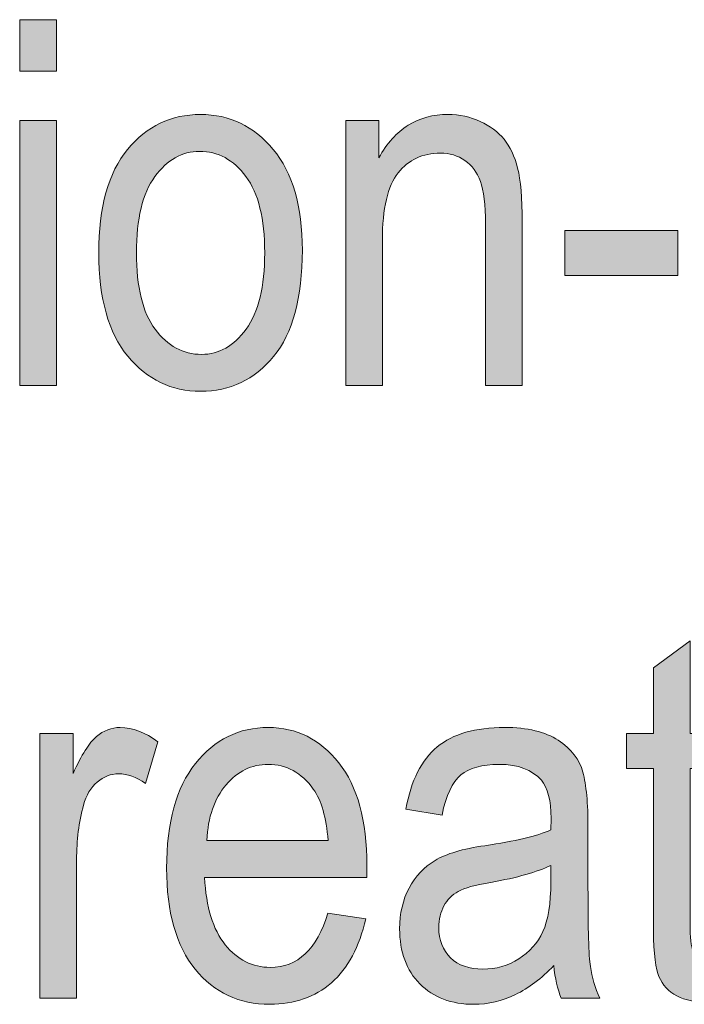
# Model space of a CAD drawing. Units: inches. Extents: x 19 to 517, y 28 to 779.
# Drawn here: x 127 to 150, y 75 to 110 of the extents above; entities that cross this region are included whole.
import ezdxf

# ---------------------------------------------------------------- set-up
doc = ezdxf.new("R2010")
doc.units = ezdxf.units.IN
doc.header["$MEASUREMENT"] = 0
doc.layers.add('Layer 1', color=7, linetype='Continuous')

# ---------------------------------------------------------------- blocks, each defined once
blk = doc.blocks.new('block 450')
at = {"layer": 'Layer 1', "lineweight": 0}
blk.add_lwpolyline([(126.897, 107.941), (126.897, 109.761), (128.189, 109.761), (128.189, 107.941), (126.897, 107.941)], dxfattribs=at)
blk = doc.blocks.new('block 451')
at = {"layer": 'Layer 1', "lineweight": 0}
blk.add_lwpolyline([(126.897, 96.876), (126.897, 106.21), (128.189, 106.21), (128.189, 96.876), (126.897, 96.876)], dxfattribs=at)
blk = doc.blocks.new('block 452')
at = {"layer": 'Layer 1', "true_color": 0x231f20}
h = blk.add_hatch(color=250, dxfattribs=at)
h.dxf.hatch_style = 2
h.paths.add_polyline_path([(126.897, 107.941), (126.897, 109.761), (128.189, 109.761), (128.189, 107.941)])
h.paths.add_polyline_path([(126.897, 96.876), (126.897, 106.21), (128.189, 106.21), (128.189, 96.876)])
at = {"layer": 'Layer 1', "lineweight": 0}
for points in [[(126.897, 107.941), (126.897, 109.761), (128.189, 109.761), (128.189, 107.941), (126.897, 107.941), (126.897, 107.941)], [(126.897, 96.876), (126.897, 106.21), (128.189, 106.21), (128.189, 96.876), (126.897, 96.876), (126.897, 96.876)]]:
    blk.add_lwpolyline(points, dxfattribs=at)
blk = doc.blocks.new('block 453')
at = {"layer": 'Layer 1', "lineweight": 0}
blk.add_open_spline([(129.683, 101.543), (129.683, 103.154), (130.022, 104.37), (130.698, 105.19), (131.375, 106.011), (132.232, 106.421), (133.269, 106.421), (134.289, 106.421), (135.141, 106.011), (135.827, 105.19), (136.512, 104.37), (136.855, 103.187), (136.855, 101.64), (136.855, 99.964), (136.518, 98.716), (135.844, 97.896), (135.171, 97.075), (134.312, 96.665), (133.269, 96.665), (132.244, 96.665), (131.39, 97.076), (130.707, 97.899), (130.025, 98.723), (129.683, 99.938), (129.683, 101.543)], degree=3, knots=[0, 0, 0, 0, 1, 1, 1, 2, 2, 2, 3, 3, 3, 4, 4, 4, 5, 5, 5, 6, 6, 6, 7, 7, 7, 8, 8, 8, 8], dxfattribs=at)
blk = doc.blocks.new('block 454')
at = {"layer": 'Layer 1', "lineweight": 0}
blk.add_open_spline([(131.01, 101.548), (131.01, 100.339), (131.23, 99.439), (131.67, 98.851), (132.109, 98.261), (132.654, 97.966), (133.304, 97.966), (133.914, 97.966), (134.437, 98.264), (134.873, 98.859), (135.31, 99.454), (135.528, 100.351), (135.528, 101.548), (135.528, 102.75), (135.308, 103.646), (134.869, 104.235), (134.429, 104.825), (133.884, 105.12), (133.234, 105.12), (132.619, 105.12), (132.094, 104.824), (131.661, 104.231), (131.227, 103.639), (131.01, 102.744), (131.01, 101.548)], degree=3, knots=[0, 0, 0, 0, 1, 1, 1, 2, 2, 2, 3, 3, 3, 4, 4, 4, 5, 5, 5, 6, 6, 6, 7, 7, 7, 8, 8, 8, 8], dxfattribs=at)
blk = doc.blocks.new('block 455')
at = {"layer": 'Layer 1', "true_color": 0x231f20}
h = blk.add_hatch(color=250, dxfattribs=at)
h.dxf.hatch_style = 2
edge = h.paths.add_edge_path()
edge.add_spline(control_points=[(129.683, 101.543), (129.683, 103.154), (130.022, 104.37), (130.698, 105.19), (131.375, 106.011), (132.232, 106.421), (133.269, 106.421), (134.289, 106.421), (135.141, 106.011), (135.827, 105.19), (136.512, 104.37), (136.855, 103.187), (136.855, 101.64), (136.855, 99.964), (136.518, 98.716), (135.844, 97.896), (135.171, 97.075), (134.312, 96.665), (133.269, 96.665), (132.244, 96.665), (131.39, 97.076), (130.707, 97.899), (130.025, 98.723), (129.683, 99.938), (129.683, 101.543)], knot_values=[0, 0, 0, 0, 1, 1, 1, 2, 2, 2, 3, 3, 3, 4, 4, 4, 5, 5, 5, 6, 6, 6, 7, 7, 7, 8, 8, 8, 8], degree=3, periodic=1)
edge = h.paths.add_edge_path()
edge.add_spline(control_points=[(131.01, 101.548), (131.01, 100.339), (131.23, 99.439), (131.67, 98.851), (132.109, 98.261), (132.654, 97.966), (133.304, 97.966), (133.914, 97.966), (134.437, 98.264), (134.873, 98.859), (135.31, 99.454), (135.528, 100.351), (135.528, 101.548), (135.528, 102.75), (135.308, 103.646), (134.869, 104.235), (134.429, 104.825), (133.884, 105.12), (133.234, 105.12), (132.619, 105.12), (132.094, 104.824), (131.661, 104.231), (131.227, 103.639), (131.01, 102.744), (131.01, 101.548)], knot_values=[0, 0, 0, 0, 1, 1, 1, 2, 2, 2, 3, 3, 3, 4, 4, 4, 5, 5, 5, 6, 6, 6, 7, 7, 7, 8, 8, 8, 8], degree=3, periodic=1)
at = {"layer": 'Layer 1', "lineweight": 0}
for points in [[(129.683, 101.543), (129.683, 103.154), (130.022, 104.37), (130.698, 105.19), (131.375, 106.011), (132.232, 106.421), (133.269, 106.421), (134.289, 106.421), (135.141, 106.011), (135.827, 105.19), (136.512, 104.37), (136.855, 103.187), (136.855, 101.64), (136.855, 99.964), (136.518, 98.716), (135.844, 97.896), (135.171, 97.075), (134.312, 96.665), (133.269, 96.665), (132.244, 96.665), (131.39, 97.076), (130.707, 97.899), (130.025, 98.723), (129.683, 99.938), (129.683, 101.543)], [(131.01, 101.548), (131.01, 100.339), (131.23, 99.439), (131.67, 98.851), (132.109, 98.261), (132.654, 97.966), (133.304, 97.966), (133.914, 97.966), (134.437, 98.264), (134.873, 98.859), (135.31, 99.454), (135.528, 100.351), (135.528, 101.548), (135.528, 102.75), (135.308, 103.646), (134.869, 104.235), (134.429, 104.825), (133.884, 105.12), (133.234, 105.12), (132.619, 105.12), (132.094, 104.824), (131.661, 104.231), (131.227, 103.639), (131.01, 102.744), (131.01, 101.548)]]:
    blk.add_open_spline(points, degree=3, knots=[0, 0, 0, 0, 1, 1, 1, 2, 2, 2, 3, 3, 3, 4, 4, 4, 5, 5, 5, 6, 6, 6, 7, 7, 7, 8, 8, 8, 8], dxfattribs=at)
blk = doc.blocks.new('block 456')
at = {"layer": 'Layer 1', "lineweight": 0}
blk.add_open_spline([(138.384, 96.876), (138.384, 96.876), (138.384, 106.21), (138.384, 106.21), (138.384, 106.21), (139.553, 106.21), (139.553, 106.21), (139.553, 106.21), (139.553, 104.892), (139.553, 104.892), (139.834, 105.404), (140.178, 105.787), (140.584, 106.041), (140.991, 106.294), (141.457, 106.421), (141.984, 106.421), (142.393, 106.421), (142.772, 106.34), (143.12, 106.179), (143.468, 106.018), (143.749, 105.807), (143.962, 105.546), (144.175, 105.285), (144.335, 104.947), (144.441, 104.531), (144.546, 104.115), (144.598, 103.477), (144.598, 102.615), (144.598, 102.615), (144.598, 96.876), (144.598, 96.876), (144.598, 96.876), (143.306, 96.876), (143.306, 96.876), (143.306, 96.876), (143.306, 102.56), (143.306, 102.56), (143.306, 103.246), (143.248, 103.748), (143.131, 104.064), (143.013, 104.381), (142.83, 104.626), (142.581, 104.799), (142.332, 104.972), (142.044, 105.059), (141.715, 105.059), (141.094, 105.059), (140.599, 104.827), (140.23, 104.363), (139.861, 103.9), (139.676, 103.105), (139.676, 101.979), (139.676, 101.979), (139.676, 96.876), (139.676, 96.876), (139.676, 96.876), (138.384, 96.876), (138.384, 96.876)], degree=3, knots=[0, 0, 0, 0, 1, 1, 1, 2, 2, 2, 3, 3, 3, 4, 4, 4, 5, 5, 5, 6, 6, 6, 7, 7, 7, 8, 8, 8, 9, 9, 9, 10, 10, 10, 11, 11, 11, 12, 12, 12, 13, 13, 13, 14, 14, 14, 15, 15, 15, 16, 16, 16, 17, 17, 17, 18, 18, 18, 19, 19, 19, 19], dxfattribs=at)
blk = doc.blocks.new('block 457')
at = {"layer": 'Layer 1', "true_color": 0x231f20}
h = blk.add_hatch(color=250, dxfattribs=at)
h.dxf.hatch_style = 2
edge = h.paths.add_edge_path()
edge.add_spline(control_points=[(138.384, 96.876), (138.384, 96.876), (138.384, 106.21), (138.384, 106.21), (138.384, 106.21), (139.553, 106.21), (139.553, 106.21), (139.553, 106.21), (139.553, 104.892), (139.553, 104.892), (139.834, 105.404), (140.178, 105.787), (140.584, 106.041), (140.991, 106.294), (141.457, 106.421), (141.984, 106.421), (142.393, 106.421), (142.772, 106.34), (143.12, 106.179), (143.468, 106.018), (143.749, 105.807), (143.962, 105.546), (144.175, 105.285), (144.335, 104.947), (144.441, 104.531), (144.546, 104.115), (144.598, 103.477), (144.598, 102.615), (144.598, 102.615), (144.598, 96.876), (144.598, 96.876), (144.598, 96.876), (143.306, 96.876), (143.306, 96.876), (143.306, 96.876), (143.306, 102.56), (143.306, 102.56), (143.306, 103.246), (143.248, 103.748), (143.131, 104.064), (143.013, 104.381), (142.83, 104.626), (142.581, 104.799), (142.332, 104.972), (142.044, 105.059), (141.715, 105.059), (141.094, 105.059), (140.599, 104.827), (140.23, 104.363), (139.861, 103.9), (139.676, 103.105), (139.676, 101.979), (139.676, 101.979), (139.676, 96.876), (139.676, 96.876), (139.676, 96.876), (138.384, 96.876), (138.384, 96.876)], knot_values=[0, 0, 0, 0, 1, 1, 1, 2, 2, 2, 3, 3, 3, 4, 4, 4, 5, 5, 5, 6, 6, 6, 7, 7, 7, 8, 8, 8, 9, 9, 9, 10, 10, 10, 11, 11, 11, 12, 12, 12, 13, 13, 13, 14, 14, 14, 15, 15, 15, 16, 16, 16, 17, 17, 17, 18, 18, 18, 19, 19, 19, 19], degree=3, periodic=1)
at = {"layer": 'Layer 1', "lineweight": 0}
blk.add_open_spline([(138.384, 96.876), (138.384, 96.876), (138.384, 106.21), (138.384, 106.21), (138.384, 106.21), (139.553, 106.21), (139.553, 106.21), (139.553, 106.21), (139.553, 104.892), (139.553, 104.892), (139.834, 105.404), (140.178, 105.787), (140.584, 106.041), (140.991, 106.294), (141.457, 106.421), (141.984, 106.421), (142.393, 106.421), (142.772, 106.34), (143.12, 106.179), (143.468, 106.018), (143.749, 105.807), (143.962, 105.546), (144.175, 105.285), (144.335, 104.947), (144.441, 104.531), (144.546, 104.115), (144.598, 103.477), (144.598, 102.615), (144.598, 102.615), (144.598, 96.876), (144.598, 96.876), (144.598, 96.876), (143.306, 96.876), (143.306, 96.876), (143.306, 96.876), (143.306, 102.56), (143.306, 102.56), (143.306, 103.246), (143.248, 103.748), (143.131, 104.064), (143.013, 104.381), (142.83, 104.626), (142.581, 104.799), (142.332, 104.972), (142.044, 105.059), (141.715, 105.059), (141.094, 105.059), (140.599, 104.827), (140.23, 104.363), (139.861, 103.9), (139.676, 103.105), (139.676, 101.979), (139.676, 101.979), (139.676, 96.876), (139.676, 96.876), (139.676, 96.876), (138.384, 96.876), (138.384, 96.876)], degree=3, knots=[0, 0, 0, 0, 1, 1, 1, 2, 2, 2, 3, 3, 3, 4, 4, 4, 5, 5, 5, 6, 6, 6, 7, 7, 7, 8, 8, 8, 9, 9, 9, 10, 10, 10, 11, 11, 11, 12, 12, 12, 13, 13, 13, 14, 14, 14, 15, 15, 15, 16, 16, 16, 17, 17, 17, 18, 18, 18, 19, 19, 19, 19], dxfattribs=at)
blk = doc.blocks.new('block 458')
at = {"layer": 'Layer 1', "lineweight": 0}
blk.add_lwpolyline([(146.101, 100.743), (146.101, 102.334), (150.083, 102.334), (150.083, 100.743), (146.101, 100.743)], dxfattribs=at)
blk = doc.blocks.new('block 459')
at = {"layer": 'Layer 1', "true_color": 0x231f20}
h = blk.add_hatch(color=250, dxfattribs=at)
h.dxf.hatch_style = 2
h.paths.add_polyline_path([(146.101, 100.743), (146.101, 102.334), (150.083, 102.334), (150.083, 100.743)])
at = {"layer": 'Layer 1', "lineweight": 0}
blk.add_lwpolyline([(146.101, 100.743), (146.101, 102.334), (150.083, 102.334), (150.083, 100.743), (146.101, 100.743), (146.101, 100.743)], dxfattribs=at)
blk = doc.blocks.new('block 532')
at = {"layer": 'Layer 1', "lineweight": 0}
blk.add_open_spline([(127.609, 75.275), (127.609, 75.275), (127.609, 84.609), (127.609, 84.609), (127.609, 84.609), (128.778, 84.609), (128.778, 84.609), (128.778, 84.609), (128.778, 83.194), (128.778, 83.194), (129.077, 83.851), (129.351, 84.285), (129.6, 84.5), (129.849, 84.713), (130.129, 84.82), (130.439, 84.82), (130.873, 84.82), (131.315, 84.65), (131.766, 84.311), (131.766, 84.311), (131.327, 82.843), (131.327, 82.843), (131.005, 83.071), (130.691, 83.186), (130.386, 83.186), (130.111, 83.186), (129.859, 83.089), (129.631, 82.896), (129.402, 82.702), (129.241, 82.433), (129.147, 82.087), (128.983, 81.483), (128.901, 80.842), (128.901, 80.162), (128.901, 80.162), (128.901, 75.275), (128.901, 75.275), (128.901, 75.275), (127.609, 75.275), (127.609, 75.275)], degree=3, knots=[0, 0, 0, 0, 1, 1, 1, 2, 2, 2, 3, 3, 3, 4, 4, 4, 5, 5, 5, 6, 6, 6, 7, 7, 7, 8, 8, 8, 9, 9, 9, 10, 10, 10, 11, 11, 11, 12, 12, 12, 13, 13, 13, 13], dxfattribs=at)
blk = doc.blocks.new('block 533')
at = {"layer": 'Layer 1', "true_color": 0x231f20}
h = blk.add_hatch(color=250, dxfattribs=at)
h.dxf.hatch_style = 2
edge = h.paths.add_edge_path()
edge.add_spline(control_points=[(127.609, 75.275), (127.609, 75.275), (127.609, 84.609), (127.609, 84.609), (127.609, 84.609), (128.778, 84.609), (128.778, 84.609), (128.778, 84.609), (128.778, 83.194), (128.778, 83.194), (129.077, 83.851), (129.351, 84.285), (129.6, 84.5), (129.849, 84.713), (130.129, 84.82), (130.439, 84.82), (130.873, 84.82), (131.315, 84.65), (131.766, 84.311), (131.766, 84.311), (131.327, 82.843), (131.327, 82.843), (131.005, 83.071), (130.691, 83.186), (130.386, 83.186), (130.111, 83.186), (129.859, 83.089), (129.631, 82.896), (129.402, 82.702), (129.241, 82.433), (129.147, 82.087), (128.983, 81.483), (128.901, 80.842), (128.901, 80.162), (128.901, 80.162), (128.901, 75.275), (128.901, 75.275), (128.901, 75.275), (127.609, 75.275), (127.609, 75.275)], knot_values=[0, 0, 0, 0, 1, 1, 1, 2, 2, 2, 3, 3, 3, 4, 4, 4, 5, 5, 5, 6, 6, 6, 7, 7, 7, 8, 8, 8, 9, 9, 9, 10, 10, 10, 11, 11, 11, 12, 12, 12, 13, 13, 13, 13], degree=3, periodic=1)
at = {"layer": 'Layer 1', "lineweight": 0}
blk.add_open_spline([(127.609, 75.275), (127.609, 75.275), (127.609, 84.609), (127.609, 84.609), (127.609, 84.609), (128.778, 84.609), (128.778, 84.609), (128.778, 84.609), (128.778, 83.194), (128.778, 83.194), (129.077, 83.851), (129.351, 84.285), (129.6, 84.5), (129.849, 84.713), (130.129, 84.82), (130.439, 84.82), (130.873, 84.82), (131.315, 84.65), (131.766, 84.311), (131.766, 84.311), (131.327, 82.843), (131.327, 82.843), (131.005, 83.071), (130.691, 83.186), (130.386, 83.186), (130.111, 83.186), (129.859, 83.089), (129.631, 82.896), (129.402, 82.702), (129.241, 82.433), (129.147, 82.087), (128.983, 81.483), (128.901, 80.842), (128.901, 80.162), (128.901, 80.162), (128.901, 75.275), (128.901, 75.275), (128.901, 75.275), (127.609, 75.275), (127.609, 75.275)], degree=3, knots=[0, 0, 0, 0, 1, 1, 1, 2, 2, 2, 3, 3, 3, 4, 4, 4, 5, 5, 5, 6, 6, 6, 7, 7, 7, 8, 8, 8, 9, 9, 9, 10, 10, 10, 11, 11, 11, 12, 12, 12, 13, 13, 13, 13], dxfattribs=at)
blk = doc.blocks.new('block 534')
at = {"layer": 'Layer 1', "lineweight": 0}
blk.add_open_spline([(137.752, 78.281), (137.752, 78.281), (139.088, 78.079), (139.088, 78.079), (138.865, 77.083), (138.462, 76.331), (137.879, 75.824), (137.296, 75.317), (136.574, 75.064), (135.713, 75.064), (134.629, 75.064), (133.751, 75.476), (133.08, 76.299), (132.409, 77.122), (132.074, 78.311), (132.074, 79.863), (132.074, 81.475), (132.412, 82.703), (133.089, 83.551), (133.766, 84.396), (134.623, 84.82), (135.66, 84.82), (136.65, 84.82), (137.476, 84.404), (138.138, 83.572), (138.8, 82.74), (139.131, 81.536), (139.131, 79.96), (139.131, 79.96), (139.123, 79.538), (139.123, 79.538), (139.123, 79.538), (133.41, 79.538), (133.41, 79.538), (133.463, 78.489), (133.706, 77.698), (134.139, 77.165), (134.573, 76.632), (135.1, 76.365), (135.721, 76.365), (136.694, 76.365), (137.371, 77.004), (137.752, 78.281)], degree=3, knots=[0, 0, 0, 0, 1, 1, 1, 2, 2, 2, 3, 3, 3, 4, 4, 4, 5, 5, 5, 6, 6, 6, 7, 7, 7, 8, 8, 8, 9, 9, 9, 10, 10, 10, 11, 11, 11, 12, 12, 12, 13, 13, 13, 14, 14, 14, 14], dxfattribs=at)
blk = doc.blocks.new('block 535')
at = {"layer": 'Layer 1', "lineweight": 0}
blk.add_open_spline([(133.489, 80.839), (133.489, 80.839), (137.76, 80.839), (137.76, 80.839), (137.702, 81.647), (137.529, 82.251), (137.242, 82.649), (136.826, 83.229), (136.296, 83.52), (135.651, 83.52), (135.071, 83.52), (134.576, 83.277), (134.166, 82.795), (133.756, 82.311), (133.53, 81.659), (133.489, 80.839)], degree=3, knots=[0, 0, 0, 0, 1, 1, 1, 2, 2, 2, 3, 3, 3, 4, 4, 4, 5, 5, 5, 5], dxfattribs=at)
blk = doc.blocks.new('block 536')
at = {"layer": 'Layer 1', "true_color": 0x231f20}
h = blk.add_hatch(color=250, dxfattribs=at)
h.dxf.hatch_style = 2
edge = h.paths.add_edge_path()
edge.add_spline(control_points=[(137.752, 78.281), (137.752, 78.281), (139.088, 78.079), (139.088, 78.079), (138.865, 77.083), (138.462, 76.331), (137.879, 75.824), (137.296, 75.317), (136.574, 75.064), (135.713, 75.064), (134.629, 75.064), (133.751, 75.476), (133.08, 76.299), (132.409, 77.122), (132.074, 78.311), (132.074, 79.863), (132.074, 81.475), (132.412, 82.703), (133.089, 83.551), (133.766, 84.396), (134.623, 84.82), (135.66, 84.82), (136.65, 84.82), (137.476, 84.404), (138.138, 83.572), (138.8, 82.74), (139.131, 81.536), (139.131, 79.96), (139.131, 79.96), (139.123, 79.538), (139.123, 79.538), (139.123, 79.538), (133.41, 79.538), (133.41, 79.538), (133.463, 78.489), (133.706, 77.698), (134.139, 77.165), (134.573, 76.632), (135.1, 76.365), (135.721, 76.365), (136.694, 76.365), (137.371, 77.004), (137.752, 78.281)], knot_values=[0, 0, 0, 0, 1, 1, 1, 2, 2, 2, 3, 3, 3, 4, 4, 4, 5, 5, 5, 6, 6, 6, 7, 7, 7, 8, 8, 8, 9, 9, 9, 10, 10, 10, 11, 11, 11, 12, 12, 12, 13, 13, 13, 14, 14, 14, 14], degree=3, periodic=1)
edge = h.paths.add_edge_path()
edge.add_spline(control_points=[(133.489, 80.839), (133.489, 80.839), (137.76, 80.839), (137.76, 80.839), (137.702, 81.647), (137.529, 82.251), (137.242, 82.649), (136.826, 83.229), (136.296, 83.52), (135.651, 83.52), (135.071, 83.52), (134.576, 83.277), (134.166, 82.795), (133.756, 82.311), (133.53, 81.659), (133.489, 80.839)], knot_values=[0, 0, 0, 0, 1, 1, 1, 2, 2, 2, 3, 3, 3, 4, 4, 4, 5, 5, 5, 5], degree=3, periodic=1)
at = {"layer": 'Layer 1', "lineweight": 0}
for points, knots in [([(137.752, 78.281), (137.752, 78.281), (139.088, 78.079), (139.088, 78.079), (138.865, 77.083), (138.462, 76.331), (137.879, 75.824), (137.296, 75.317), (136.574, 75.064), (135.713, 75.064), (134.629, 75.064), (133.751, 75.476), (133.08, 76.299), (132.409, 77.122), (132.074, 78.311), (132.074, 79.863), (132.074, 81.475), (132.412, 82.703), (133.089, 83.551), (133.766, 84.396), (134.623, 84.82), (135.66, 84.82), (136.65, 84.82), (137.476, 84.404), (138.138, 83.572), (138.8, 82.74), (139.131, 81.536), (139.131, 79.96), (139.131, 79.96), (139.123, 79.538), (139.123, 79.538), (139.123, 79.538), (133.41, 79.538), (133.41, 79.538), (133.463, 78.489), (133.706, 77.698), (134.139, 77.165), (134.573, 76.632), (135.1, 76.365), (135.721, 76.365), (136.694, 76.365), (137.371, 77.004), (137.752, 78.281)], [0, 0, 0, 0, 1, 1, 1, 2, 2, 2, 3, 3, 3, 4, 4, 4, 5, 5, 5, 6, 6, 6, 7, 7, 7, 8, 8, 8, 9, 9, 9, 10, 10, 10, 11, 11, 11, 12, 12, 12, 13, 13, 13, 14, 14, 14, 14]), ([(133.489, 80.839), (133.489, 80.839), (137.76, 80.839), (137.76, 80.839), (137.702, 81.647), (137.529, 82.251), (137.242, 82.649), (136.826, 83.229), (136.296, 83.52), (135.651, 83.52), (135.071, 83.52), (134.576, 83.277), (134.166, 82.795), (133.756, 82.311), (133.53, 81.659), (133.489, 80.839)], [0, 0, 0, 0, 1, 1, 1, 2, 2, 2, 3, 3, 3, 4, 4, 4, 5, 5, 5, 5])]:
    blk.add_open_spline(points, degree=3, knots=knots, dxfattribs=at)
blk = doc.blocks.new('block 537')
at = {"layer": 'Layer 1', "lineweight": 0}
blk.add_open_spline([(145.714, 76.427), (145.281, 75.976), (144.83, 75.636), (144.361, 75.407), (143.892, 75.179), (143.406, 75.064), (142.902, 75.064), (142.105, 75.064), (141.469, 75.305), (140.995, 75.785), (140.52, 76.266), (140.283, 76.913), (140.283, 77.728), (140.283, 78.267), (140.394, 78.744), (140.617, 79.16), (140.839, 79.576), (141.144, 79.901), (141.531, 80.136), (141.918, 80.37), (142.504, 80.543), (143.289, 80.654), (144.343, 80.809), (145.117, 80.993), (145.609, 81.208), (145.609, 81.208), (145.618, 81.612), (145.618, 81.612), (145.618, 82.251), (145.504, 82.699), (145.275, 82.957), (144.953, 83.332), (144.458, 83.52), (143.79, 83.52), (143.186, 83.52), (142.735, 83.395), (142.436, 83.145), (142.137, 82.894), (141.918, 82.424), (141.777, 81.735), (141.777, 81.735), (140.503, 81.946), (140.503, 81.946), (140.684, 82.948), (141.052, 83.678), (141.606, 84.135), (142.159, 84.592), (142.952, 84.82), (143.983, 84.82), (144.786, 84.82), (145.416, 84.669), (145.873, 84.367), (146.33, 84.065), (146.618, 83.692), (146.738, 83.247), (146.859, 82.802), (146.919, 82.151), (146.919, 81.296), (146.919, 81.296), (146.919, 79.187), (146.919, 79.187), (146.919, 77.71), (146.946, 76.779), (147.002, 76.396), (147.058, 76.012), (147.168, 75.639), (147.332, 75.275), (147.332, 75.275), (145.978, 75.275), (145.978, 75.275), (145.843, 75.598), (145.756, 75.981), (145.714, 76.427)], degree=3, knots=[0, 0, 0, 0, 1, 1, 1, 2, 2, 2, 3, 3, 3, 4, 4, 4, 5, 5, 5, 6, 6, 6, 7, 7, 7, 8, 8, 8, 9, 9, 9, 10, 10, 10, 11, 11, 11, 12, 12, 12, 13, 13, 13, 14, 14, 14, 15, 15, 15, 16, 16, 16, 17, 17, 17, 18, 18, 18, 19, 19, 19, 20, 20, 20, 21, 21, 21, 22, 22, 22, 23, 23, 23, 24, 24, 24, 24], dxfattribs=at)
blk = doc.blocks.new('block 538')
at = {"layer": 'Layer 1', "lineweight": 0}
blk.add_open_spline([(145.609, 79.96), (145.134, 79.726), (144.428, 79.526), (143.491, 79.362), (142.946, 79.269), (142.565, 79.161), (142.348, 79.041), (142.131, 78.921), (141.963, 78.752), (141.843, 78.531), (141.723, 78.313), (141.663, 78.059), (141.663, 77.771), (141.663, 77.326), (141.8, 76.97), (142.076, 76.703), (142.351, 76.437), (142.732, 76.304), (143.218, 76.304), (143.681, 76.304), (144.102, 76.424), (144.48, 76.664), (144.858, 76.904), (145.14, 77.225), (145.328, 77.627), (145.515, 78.027), (145.609, 78.612), (145.609, 79.38), (145.609, 79.38), (145.609, 79.96), (145.609, 79.96)], degree=3, knots=[0, 0, 0, 0, 1, 1, 1, 2, 2, 2, 3, 3, 3, 4, 4, 4, 5, 5, 5, 6, 6, 6, 7, 7, 7, 8, 8, 8, 9, 9, 9, 10, 10, 10, 10], dxfattribs=at)
blk = doc.blocks.new('block 539')
at = {"layer": 'Layer 1', "true_color": 0x231f20}
h = blk.add_hatch(color=250, dxfattribs=at)
h.dxf.hatch_style = 2
edge = h.paths.add_edge_path()
edge.add_spline(control_points=[(145.714, 76.427), (145.281, 75.976), (144.83, 75.636), (144.361, 75.407), (143.892, 75.179), (143.406, 75.064), (142.902, 75.064), (142.105, 75.064), (141.469, 75.305), (140.995, 75.785), (140.52, 76.266), (140.283, 76.913), (140.283, 77.728), (140.283, 78.267), (140.394, 78.744), (140.617, 79.16), (140.839, 79.576), (141.144, 79.901), (141.531, 80.136), (141.918, 80.37), (142.504, 80.543), (143.289, 80.654), (144.343, 80.809), (145.117, 80.993), (145.609, 81.208), (145.609, 81.208), (145.618, 81.612), (145.618, 81.612), (145.618, 82.251), (145.504, 82.699), (145.275, 82.957), (144.953, 83.332), (144.458, 83.52), (143.79, 83.52), (143.186, 83.52), (142.735, 83.395), (142.436, 83.145), (142.137, 82.894), (141.918, 82.424), (141.777, 81.735), (141.777, 81.735), (140.503, 81.946), (140.503, 81.946), (140.684, 82.948), (141.052, 83.678), (141.606, 84.135), (142.159, 84.592), (142.952, 84.82), (143.983, 84.82), (144.786, 84.82), (145.416, 84.669), (145.873, 84.367), (146.33, 84.065), (146.618, 83.692), (146.738, 83.247), (146.859, 82.802), (146.919, 82.151), (146.919, 81.296), (146.919, 81.296), (146.919, 79.187), (146.919, 79.187), (146.919, 77.71), (146.946, 76.779), (147.002, 76.396), (147.058, 76.012), (147.168, 75.639), (147.332, 75.275), (147.332, 75.275), (145.978, 75.275), (145.978, 75.275), (145.843, 75.598), (145.756, 75.981), (145.714, 76.427)], knot_values=[0, 0, 0, 0, 1, 1, 1, 2, 2, 2, 3, 3, 3, 4, 4, 4, 5, 5, 5, 6, 6, 6, 7, 7, 7, 8, 8, 8, 9, 9, 9, 10, 10, 10, 11, 11, 11, 12, 12, 12, 13, 13, 13, 14, 14, 14, 15, 15, 15, 16, 16, 16, 17, 17, 17, 18, 18, 18, 19, 19, 19, 20, 20, 20, 21, 21, 21, 22, 22, 22, 23, 23, 23, 24, 24, 24, 24], degree=3, periodic=1)
edge = h.paths.add_edge_path()
edge.add_spline(control_points=[(145.609, 79.96), (145.134, 79.726), (144.428, 79.526), (143.491, 79.362), (142.946, 79.269), (142.565, 79.161), (142.348, 79.041), (142.131, 78.921), (141.963, 78.752), (141.843, 78.531), (141.723, 78.313), (141.663, 78.059), (141.663, 77.771), (141.663, 77.326), (141.8, 76.97), (142.076, 76.703), (142.351, 76.437), (142.732, 76.304), (143.218, 76.304), (143.681, 76.304), (144.102, 76.424), (144.48, 76.664), (144.858, 76.904), (145.14, 77.225), (145.328, 77.627), (145.515, 78.027), (145.609, 78.612), (145.609, 79.38), (145.609, 79.38), (145.609, 79.96), (145.609, 79.96)], knot_values=[0, 0, 0, 0, 1, 1, 1, 2, 2, 2, 3, 3, 3, 4, 4, 4, 5, 5, 5, 6, 6, 6, 7, 7, 7, 8, 8, 8, 9, 9, 9, 10, 10, 10, 10], degree=3, periodic=1)
at = {"layer": 'Layer 1', "lineweight": 0}
for points, knots in [([(145.714, 76.427), (145.281, 75.976), (144.83, 75.636), (144.361, 75.407), (143.892, 75.179), (143.406, 75.064), (142.902, 75.064), (142.105, 75.064), (141.469, 75.305), (140.995, 75.785), (140.52, 76.266), (140.283, 76.913), (140.283, 77.728), (140.283, 78.267), (140.394, 78.744), (140.617, 79.16), (140.839, 79.576), (141.144, 79.901), (141.531, 80.136), (141.918, 80.37), (142.504, 80.543), (143.289, 80.654), (144.343, 80.809), (145.117, 80.993), (145.609, 81.208), (145.609, 81.208), (145.618, 81.612), (145.618, 81.612), (145.618, 82.251), (145.504, 82.699), (145.275, 82.957), (144.953, 83.332), (144.458, 83.52), (143.79, 83.52), (143.186, 83.52), (142.735, 83.395), (142.436, 83.145), (142.137, 82.894), (141.918, 82.424), (141.777, 81.735), (141.777, 81.735), (140.503, 81.946), (140.503, 81.946), (140.684, 82.948), (141.052, 83.678), (141.606, 84.135), (142.159, 84.592), (142.952, 84.82), (143.983, 84.82), (144.786, 84.82), (145.416, 84.669), (145.873, 84.367), (146.33, 84.065), (146.618, 83.692), (146.738, 83.247), (146.859, 82.802), (146.919, 82.151), (146.919, 81.296), (146.919, 81.296), (146.919, 79.187), (146.919, 79.187), (146.919, 77.71), (146.946, 76.779), (147.002, 76.396), (147.058, 76.012), (147.168, 75.639), (147.332, 75.275), (147.332, 75.275), (145.978, 75.275), (145.978, 75.275), (145.843, 75.598), (145.756, 75.981), (145.714, 76.427)], [0, 0, 0, 0, 1, 1, 1, 2, 2, 2, 3, 3, 3, 4, 4, 4, 5, 5, 5, 6, 6, 6, 7, 7, 7, 8, 8, 8, 9, 9, 9, 10, 10, 10, 11, 11, 11, 12, 12, 12, 13, 13, 13, 14, 14, 14, 15, 15, 15, 16, 16, 16, 17, 17, 17, 18, 18, 18, 19, 19, 19, 20, 20, 20, 21, 21, 21, 22, 22, 22, 23, 23, 23, 24, 24, 24, 24]), ([(145.609, 79.96), (145.134, 79.726), (144.428, 79.526), (143.491, 79.362), (142.946, 79.269), (142.565, 79.161), (142.348, 79.041), (142.131, 78.921), (141.963, 78.752), (141.843, 78.531), (141.723, 78.313), (141.663, 78.059), (141.663, 77.771), (141.663, 77.326), (141.8, 76.97), (142.076, 76.703), (142.351, 76.437), (142.732, 76.304), (143.218, 76.304), (143.681, 76.304), (144.102, 76.424), (144.48, 76.664), (144.858, 76.904), (145.14, 77.225), (145.328, 77.627), (145.515, 78.027), (145.609, 78.612), (145.609, 79.38), (145.609, 79.38), (145.609, 79.96), (145.609, 79.96)], [0, 0, 0, 0, 1, 1, 1, 2, 2, 2, 3, 3, 3, 4, 4, 4, 5, 5, 5, 6, 6, 6, 7, 7, 7, 8, 8, 8, 9, 9, 9, 10, 10, 10, 10])]:
    blk.add_open_spline(points, degree=3, knots=knots, dxfattribs=at)
blk = doc.blocks.new('block 540')
at = {"layer": 'Layer 1', "lineweight": 0}
blk.add_open_spline([(151.823, 76.69), (151.823, 76.69), (151.999, 75.293), (151.999, 75.293), (151.641, 75.199), (151.319, 75.152), (151.032, 75.152), (150.581, 75.152), (150.217, 75.242), (149.942, 75.42), (149.667, 75.599), (149.478, 75.844), (149.375, 76.154), (149.273, 76.465), (149.221, 77.083), (149.221, 78.009), (149.221, 78.009), (149.221, 83.379), (149.221, 83.379), (149.221, 83.379), (148.272, 83.379), (148.272, 83.379), (148.272, 83.379), (148.272, 84.609), (148.272, 84.609), (148.272, 84.609), (149.221, 84.609), (149.221, 84.609), (149.221, 84.609), (149.221, 86.921), (149.221, 86.921), (149.221, 86.921), (150.513, 87.87), (150.513, 87.87), (150.513, 87.87), (150.513, 84.609), (150.513, 84.609), (150.513, 84.609), (151.823, 84.609), (151.823, 84.609), (151.823, 84.609), (151.823, 83.379), (151.823, 83.379), (151.823, 83.379), (150.513, 83.379), (150.513, 83.379), (150.513, 83.379), (150.513, 77.921), (150.513, 77.921), (150.513, 77.417), (150.551, 77.092), (150.628, 76.945), (150.739, 76.734), (150.947, 76.629), (151.252, 76.629), (151.398, 76.629), (151.589, 76.649), (151.823, 76.69)], degree=3, knots=[0, 0, 0, 0, 1, 1, 1, 2, 2, 2, 3, 3, 3, 4, 4, 4, 5, 5, 5, 6, 6, 6, 7, 7, 7, 8, 8, 8, 9, 9, 9, 10, 10, 10, 11, 11, 11, 12, 12, 12, 13, 13, 13, 14, 14, 14, 15, 15, 15, 16, 16, 16, 17, 17, 17, 18, 18, 18, 19, 19, 19, 19], dxfattribs=at)
blk = doc.blocks.new('block 541')
at = {"layer": 'Layer 1', "true_color": 0x231f20}
h = blk.add_hatch(color=250, dxfattribs=at)
h.dxf.hatch_style = 2
edge = h.paths.add_edge_path()
edge.add_spline(control_points=[(151.823, 76.69), (151.823, 76.69), (151.999, 75.293), (151.999, 75.293), (151.641, 75.199), (151.319, 75.152), (151.032, 75.152), (150.581, 75.152), (150.217, 75.242), (149.942, 75.42), (149.667, 75.599), (149.478, 75.844), (149.375, 76.154), (149.273, 76.465), (149.221, 77.083), (149.221, 78.009), (149.221, 78.009), (149.221, 83.379), (149.221, 83.379), (149.221, 83.379), (148.272, 83.379), (148.272, 83.379), (148.272, 83.379), (148.272, 84.609), (148.272, 84.609), (148.272, 84.609), (149.221, 84.609), (149.221, 84.609), (149.221, 84.609), (149.221, 86.921), (149.221, 86.921), (149.221, 86.921), (150.513, 87.87), (150.513, 87.87), (150.513, 87.87), (150.513, 84.609), (150.513, 84.609), (150.513, 84.609), (151.823, 84.609), (151.823, 84.609), (151.823, 84.609), (151.823, 83.379), (151.823, 83.379), (151.823, 83.379), (150.513, 83.379), (150.513, 83.379), (150.513, 83.379), (150.513, 77.921), (150.513, 77.921), (150.513, 77.417), (150.551, 77.092), (150.628, 76.945), (150.739, 76.734), (150.947, 76.629), (151.252, 76.629), (151.398, 76.629), (151.589, 76.649), (151.823, 76.69)], knot_values=[0, 0, 0, 0, 1, 1, 1, 2, 2, 2, 3, 3, 3, 4, 4, 4, 5, 5, 5, 6, 6, 6, 7, 7, 7, 8, 8, 8, 9, 9, 9, 10, 10, 10, 11, 11, 11, 12, 12, 12, 13, 13, 13, 14, 14, 14, 15, 15, 15, 16, 16, 16, 17, 17, 17, 18, 18, 18, 19, 19, 19, 19], degree=3, periodic=1)
at = {"layer": 'Layer 1', "lineweight": 0}
blk.add_open_spline([(151.823, 76.69), (151.823, 76.69), (151.999, 75.293), (151.999, 75.293), (151.641, 75.199), (151.319, 75.152), (151.032, 75.152), (150.581, 75.152), (150.217, 75.242), (149.942, 75.42), (149.667, 75.599), (149.478, 75.844), (149.375, 76.154), (149.273, 76.465), (149.221, 77.083), (149.221, 78.009), (149.221, 78.009), (149.221, 83.379), (149.221, 83.379), (149.221, 83.379), (148.272, 83.379), (148.272, 83.379), (148.272, 83.379), (148.272, 84.609), (148.272, 84.609), (148.272, 84.609), (149.221, 84.609), (149.221, 84.609), (149.221, 84.609), (149.221, 86.921), (149.221, 86.921), (149.221, 86.921), (150.513, 87.87), (150.513, 87.87), (150.513, 87.87), (150.513, 84.609), (150.513, 84.609), (150.513, 84.609), (151.823, 84.609), (151.823, 84.609), (151.823, 84.609), (151.823, 83.379), (151.823, 83.379), (151.823, 83.379), (150.513, 83.379), (150.513, 83.379), (150.513, 83.379), (150.513, 77.921), (150.513, 77.921), (150.513, 77.417), (150.551, 77.092), (150.628, 76.945), (150.739, 76.734), (150.947, 76.629), (151.252, 76.629), (151.398, 76.629), (151.589, 76.649), (151.823, 76.69)], degree=3, knots=[0, 0, 0, 0, 1, 1, 1, 2, 2, 2, 3, 3, 3, 4, 4, 4, 5, 5, 5, 6, 6, 6, 7, 7, 7, 8, 8, 8, 9, 9, 9, 10, 10, 10, 11, 11, 11, 12, 12, 12, 13, 13, 13, 14, 14, 14, 15, 15, 15, 16, 16, 16, 17, 17, 17, 18, 18, 18, 19, 19, 19, 19], dxfattribs=at)

msp = doc.modelspace()

# ---------------------------------------------------------------- block references
at = {"layer": 'Layer 1'}
for name in ['block 450', 'block 452', 'block 451', 'block 453', 'block 455', 'block 456', 'block 457', 'block 454', 'block 458', 'block 459', 'block 540', 'block 541', 'block 532', 'block 533', 'block 534', 'block 536', 'block 537', 'block 539', 'block 535', 'block 538']:
    msp.add_blockref(name, (0, 0), dxfattribs=at)

doc.saveas('drawing.dxf')
